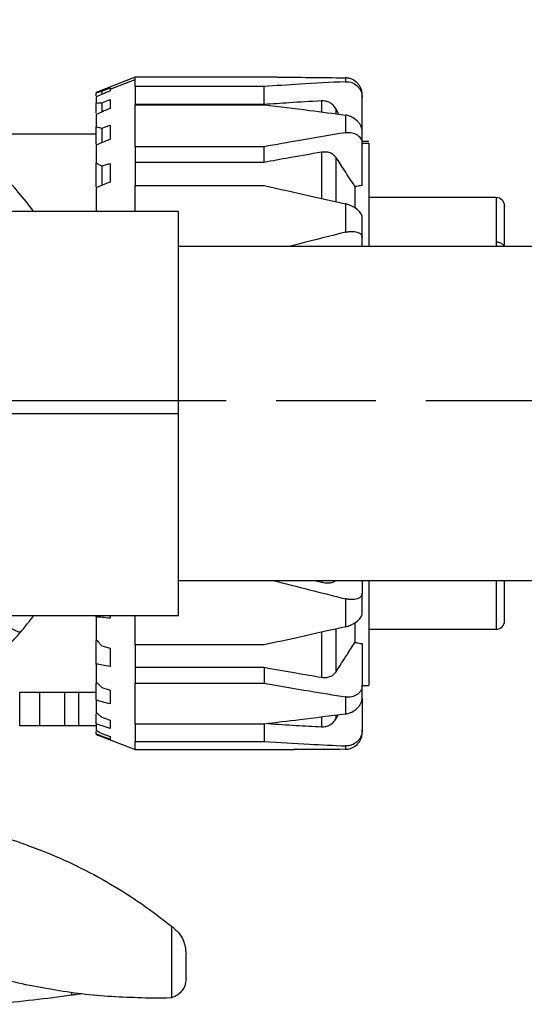
# Model space of a CAD drawing. Units: inches. Extents: x -2 to 332, y 6 to 219.
# Drawn here: x 44 to 47, y 175 to 182 of the extents above; entities that cross this region are included whole.
import ezdxf

# ---------------------------------------------------------------- set-up
doc = ezdxf.new("R2010")
doc.units = ezdxf.units.IN
doc.header["$LTSCALE"] = 6
doc.header["$MEASUREMENT"] = 0
doc.linetypes.add('CHAIN', pattern=[0.7087, 0.4724, -0.0591, 0.1181, -0.0591])
doc.layers.get('0').update_dxf_attribs({"lineweight": 25})
doc.layers.add('Centerline(ANSI)', color=7, linetype='Continuous', lineweight=25)
doc.layers.add('Dimensions(ANSI)', color=7, linetype='Continuous', lineweight=25)
doc.styles.add('WattsCenBigText', font='arial.ttf', dxfattribs={"width": 0.9})
doc.dimstyles.new('Dec 3.123[2.12]BigText', dxfattribs={"dimscale": 12.307692, "dimtxt": 0.15, "dimasz": 0.19685, "dimexe": 0.04, "dimexo": 0.04, "dimgap": 0.031496, "dimtad": 1, "dimtih": 1, "dimtoh": 1, "dimdec": 3, "dimrnd": 1e-08, "dimzin": 4, "dimdsep": 46, "dimtxsty": 'WattsCenBigText', "dimcen": 0.09, "dimdle": 0.09, "dimclrd": 7, "dimclre": 7, "dimclrt": 7, "dimadec": 0, "dimazin": 1, "dimtfac": 0.733333, "dimtdec": 3, "dimtofl": 0, "dimtmove": 0, "dimatfit": 3, "dimfxl": 1, "dimtolj": 1, "dimtzin": 4, "dimlwd": 25, "dimlwe": 25, "dimarcsym": 0})

# ---------------------------------------------------------------- blocks, each defined once
blk = doc.blocks.new('*D3')
at = {"layer": 'Defpoints', "color": 0, "linetype": 'Continuous', "transparency": 16777216}
for p in [(137.2372, 192.5977), (27.2849, 183.3791), (137.2372, 182.0441)]:
    blk.add_point(p, dxfattribs=at)
at = {"layer": 'Dimensions(ANSI)', "color": 7, "linetype": 'Continuous', "lineweight": 25, "transparency": 16777216}
for p, q in [((27.2849, 184.3637), (27.2849, 193.09)), ((137.2372, 183.0287), (137.2372, 193.09)), ((29.7077, 192.5977), (134.8145, 192.5977))]:
    blk.add_line(p, q, dxfattribs=at)
at = {"layer": 'Dimensions(ANSI)', "color": 7, "linetype": 'Continuous', "transparency": 16777216}
for points in [[(29.7077, 193.0015), (29.7077, 192.1939), (27.2849, 192.5977)], [(134.8145, 193.0015), (134.8145, 192.1939), (137.2372, 192.5977)]]:
    blk.add_solid(points, dxfattribs=at)
at = {"layer": 'Dimensions(ANSI)', "color": 7, "linetype": 'Continuous', "lineweight": 25, "transparency": 16777216, "insert": (61.16, 195.3516), "char_height": 1.846154, "attachment_point": 2, "style": 'WattsCenBigText'}
blk.add_mtext('\\A1;110.0 [2793]', dxfattribs=at)
blk = doc.blocks.new('A$C7335753A')
at = {"color": 7, "linetype": 'Continuous', "lineweight": 25}
for p, q in [((17.4239, 24.438), (17.1483, 24.3297)), ((17.2467, 24.3538), (17.4239, 24.423)), ((18.4341, 24.438), (17.4239, 24.438)), ((17.1483, 24.3064), (17.1483, 24.327)), ((17.1877, 24.3397), (17.2467, 24.3628)), ((17.1877, 24.3397), (17.1877, 24.316)), ((18.3403, 24.3718), (17.4239, 24.3718)), ((18.3403, 24.2436), (18.3403, 24.3718)), ((17.1483, 24.183), (17.1483, 24.2538)), ((17.1877, 24.2565), (17.2467, 24.2785)), ((17.1877, 24.2565), (17.1877, 24.1905)), ((18.3403, 24.2436), (17.4239, 24.2436)), ((17.4239, 24.2424), (18.3403, 24.2424)), ((18.748, 24.2696), (18.748, 24.1913)), ((19.0381, 24.0571), (19.0381, 24.294)), ((18.8721, 24.1749), (18.8534, 24.2108)), ((18.8534, 24.1774), (18.8534, 24.2108)), ((17.1877, 24.0767), (17.2467, 24.0967)), ((16.1609, 24.0345), (17.1483, 24.0345)), ((17.1483, 23.9611), (17.1483, 24.0842)), ((17.1877, 24.0767), (17.1877, 23.9713)), ((19.0853, 23.9813), (19.0381, 23.9813)), ((19.0381, 23.9692), (19.0853, 23.9692)), ((19.0381, 23.6683), (19.0381, 23.9605)), ((18.3403, 23.9434), (17.4239, 23.9434)), ((18.3403, 23.8322), (18.3403, 23.9434)), ((17.1483, 23.6585), (17.1483, 23.8255)), ((17.1877, 23.8082), (17.2467, 23.8253)), ((18.3403, 23.8322), (17.4239, 23.8322)), ((17.1877, 23.8082), (17.1877, 23.668)), ((17.4239, 23.4838), (17.4239, 23.6673)), ((17.4239, 23.6673), (18.3403, 23.6673)), ((19.9908, 23.5817), (19.0853, 23.5817)), ((17.7315, 23.4838), (14.794, 23.4838)), ((17.1483, 23.4891), (17.1562, 23.4838)), ((17.1483, 23.4838), (17.1483, 23.4891)), ((19.0381, 23.2338), (19.0381, 23.296)), ((19.9908, 23.2668), (19.9908, 23.2338)), ((34.5036, 23.2338), (17.7315, 23.2338)), ((11.8565, 22.0463), (17.7315, 22.0463)), ((17.7315, 20.8588), (34.5035, 20.8588)), ((18.7002, 20.8588), (18.748, 20.8466)), ((18.748, 20.8588), (18.748, 20.8466)), ((18.8534, 20.8587), (18.8534, 20.8588)), ((19.0381, 20.8588), (19.0381, 20.7687)), ((14.794, 20.6088), (17.7315, 20.6088)), ((17.1483, 20.5991), (17.1483, 20.6088)), ((17.2467, 20.6088), (17.2467, 20.5896)), ((17.4239, 20.3995), (17.4239, 20.6088)), ((18.9869, 20.558), (18.9869, 20.417)), ((19.0853, 20.5108), (19.9908, 20.5108)), ((17.1483, 20.2635), (17.1483, 20.43)), ((17.1877, 20.3934), (17.2467, 20.3761)), ((18.3403, 20.3995), (17.4239, 20.3995)), ((19.0381, 20.4089), (19.0381, 20.1142)), ((17.4239, 20.2401), (18.3403, 20.2401)), ((18.3403, 20.2401), (18.3403, 20.1279)), ((17.1483, 20.0058), (17.1483, 20.1284)), ((17.4239, 20.1279), (18.3403, 20.1279)), ((19.0381, 20.1112), (19.0853, 20.1112)), ((16.7468, 20.0608), (16.603, 20.0608)), ((16.604, 19.8245), (16.604, 20.0608)), ((16.7468, 19.8245), (16.7468, 20.0608)), ((16.9238, 19.8245), (16.9238, 20.0608)), ((17.0233, 20.0608), (16.9238, 20.0608)), ((17.1483, 20.0608), (17.0233, 20.0608)), ((17.0233, 19.8245), (17.0233, 20.0608)), ((17.1877, 20.0973), (17.2467, 20.0771)), ((19.0381, 20.0198), (19.0381, 19.7937)), ((17.1483, 19.8373), (17.1483, 19.9103)), ((18.8534, 19.8763), (18.8663, 19.9012)), ((18.8534, 19.8763), (18.8534, 19.8995)), ((16.7468, 19.8245), (16.604, 19.8245)), ((17.0233, 19.8245), (16.9238, 19.8245)), ((17.1483, 19.8245), (17.0233, 19.8245)), ((17.1877, 19.8864), (17.2467, 19.8643)), ((18.3403, 19.8364), (17.4239, 19.8364)), ((18.3403, 19.8364), (18.3403, 19.7128)), ((17.1483, 19.7653), (17.1483, 19.7846)), ((17.1483, 19.7628), (17.4239, 19.6545)), ((17.1877, 19.7699), (17.2467, 19.7468)), ((17.4239, 19.7128), (18.3403, 19.7128)), ((17.4239, 19.6545), (18.5524, 19.6545)), ((17.6834, 18.3981), (17.6834, 17.89)), ((17.7861, 18.0232), (17.7861, 18.2023)), ((16.9726, 17.9263), (16.9726, 17.9072)), ((17.0386, 17.9178), (17.0386, 17.9165)), ((17.6834, 17.89), (17.6483, 17.8854))]:
    blk.add_line(p, q, dxfattribs=at)
for centre, start, end in [((19.9908, 23.5226), 0, 89.39281), ((19.9908, 20.5699), 269.39281, 0)]:
    blk.add_arc(centre, 0.0591, start, end, dxfattribs=at)
for points, knots in [([(17.4239, 24.423), (17.4239, 24.4283), (17.4239, 24.4369), (17.4239, 24.4373), (17.4239, 24.4374)], [0, 0, 0, 0, 0.618382, 1, 1, 1, 1]), ([(17.4239, 24.3718), (17.4239, 24.3838), (17.4239, 24.4052), (17.4239, 24.4175), (17.4239, 24.423)], [0, 0, 0, 0, 0.56, 1, 1, 1, 1]), ([(18.92, 24.406), (18.8116, 24.4004), (18.6183, 24.3905), (18.4251, 24.3775), (18.3403, 24.3718)], [0, 0, 0, 0, 0.560735, 1, 1, 1, 1]), ([(18.4341, 24.4376), (18.5109, 24.4376), (18.6728, 24.4376), (18.8348, 24.435), (18.92, 24.4336)], [0, 0, 0, 0, 0.474164, 1, 1, 1, 1]), ([(18.92, 24.4336), (18.92, 24.4302), (18.92, 24.424), (18.92, 24.4115), (18.92, 24.406)], [0, 0, 0, 0, 0.56, 1, 1, 1, 1]), ([(19.0381, 24.3138), (19.0376, 24.3216), (19.0367, 24.3373), (19.0295, 24.3597), (19.0183, 24.3806), (18.9984, 24.4049), (18.9718, 24.4227), (18.9454, 24.4309), (18.9303, 24.4332), (18.9228, 24.4335), (18.92, 24.4336)], [0, 0, 0, 0, 0.123986, 0.250259, 0.371439, 0.500261, 0.749082, 0.874522, 0.953368, 1, 1, 1, 1]), ([(18.92, 24.406), (18.9228, 24.4061), (18.9378, 24.4065), (18.9677, 24.4009), (18.9983, 24.3825), (19.0183, 24.3596), (19.0295, 24.3394), (19.0367, 24.3174), (19.0376, 24.3018), (19.0381, 24.294)], [0, 0, 0, 0, 0.046642, 0.249983, 0.498986, 0.627836, 0.749052, 0.875673, 1, 1, 1, 1]), ([(17.2467, 24.3407), (17.2283, 24.333), (17.1955, 24.3193), (17.1627, 24.3056), (17.1483, 24.2995)], [0, 0, 0, 0, 0.562048, 1, 1, 1, 1]), ([(17.1483, 24.327), (17.1556, 24.3294), (17.1687, 24.3337), (17.1819, 24.3379), (17.1877, 24.3397)], [0, 0, 0, 0, 0.559561, 1, 1, 1, 1]), ([(17.2467, 24.3628), (17.2467, 24.3614), (17.2467, 24.3589), (17.2467, 24.3554), (17.2467, 24.3538)], [0, 0, 0, 0, 0.56, 1, 1, 1, 1]), ([(17.2467, 24.3538), (17.2467, 24.3517), (17.2467, 24.3478), (17.2467, 24.3429), (17.2467, 24.3407)], [0, 0, 0, 0, 0.56, 1, 1, 1, 1]), ([(17.4239, 24.3718), (17.4239, 24.3521), (17.4239, 24.317), (17.4239, 24.2652), (17.4239, 24.2424)], [0, 0, 0, 0, 0.56, 1, 1, 1, 1]), ([(19.0381, 24.294), (19.0381, 24.2986), (19.0381, 24.3069), (19.0381, 24.3117), (19.0381, 24.3138)], [0, 0, 0, 0, 0.56, 1, 1, 1, 1]), ([(17.1483, 24.2995), (17.1483, 24.2924), (17.1483, 24.2796), (17.1483, 24.2617), (17.1483, 24.2538)], [0, 0, 0, 0, 0.56, 1, 1, 1, 1]), ([(17.1483, 24.2538), (17.1556, 24.2544), (17.1687, 24.2554), (17.1819, 24.2562), (17.1877, 24.2565)], [0, 0, 0, 0, 0.559561, 1, 1, 1, 1]), ([(17.2467, 24.2785), (17.2467, 24.268), (17.2467, 24.2491), (17.2467, 24.2263), (17.2467, 24.2163)], [0, 0, 0, 0, 0.56, 1, 1, 1, 1]), ([(17.4239, 23.9434), (17.4239, 24.0077), (17.4239, 24.1226), (17.4239, 24.2058), (17.4239, 24.2424)], [0, 0, 0, 0, 0.56, 1, 1, 1, 1]), ([(18.748, 24.2696), (18.6718, 24.2652), (18.5359, 24.2573), (18.4, 24.2478), (18.3403, 24.2436)], [0, 0, 0, 0, 0.560643, 1, 1, 1, 1]), ([(18.3403, 24.2424), (18.4483, 24.2294), (18.6415, 24.206), (18.8348, 24.18), (18.92, 24.1685)], [0, 0, 0, 0, 0.5593, 1, 1, 1, 1]), ([(18.8534, 24.2108), (18.8476, 24.2199), (18.8361, 24.2381), (18.81, 24.2571), (18.7801, 24.2689), (18.7587, 24.2694), (18.748, 24.2696)], [0, 0, 0, 0, 0.249416, 0.499259, 0.749292, 1, 1, 1, 1]), ([(17.2467, 24.2163), (17.2283, 24.2083), (17.1955, 24.194), (17.1627, 24.1796), (17.1483, 24.1733)], [0, 0, 0, 0, 0.562048, 1, 1, 1, 1]), ([(17.1483, 24.1733), (17.1483, 24.158), (17.1483, 24.1306), (17.1483, 24.0984), (17.1483, 24.0842)], [0, 0, 0, 0, 0.56, 1, 1, 1, 1]), ([(18.92, 24.1685), (18.92, 24.1466), (18.92, 24.1076), (18.92, 24.063), (18.92, 24.0434)], [0, 0, 0, 0, 0.56, 1, 1, 1, 1]), ([(19.0381, 24.0502), (19.0376, 24.057), (19.0367, 24.0707), (19.0295, 24.0911), (19.0183, 24.1106), (18.9984, 24.134), (18.9718, 24.1527), (18.9454, 24.1631), (18.9303, 24.1669), (18.9228, 24.1681), (18.92, 24.1685)], [0, 0, 0, 0, 0.123986, 0.250259, 0.371439, 0.500261, 0.749082, 0.874522, 0.953368, 1, 1, 1, 1]), ([(17.2467, 24.0967), (17.2467, 24.0791), (17.2467, 24.0476), (17.2467, 24.0125), (17.2467, 23.997)], [0, 0, 0, 0, 0.56, 1, 1, 1, 1]), ([(17.1483, 24.0842), (17.1556, 24.0829), (17.1687, 24.0805), (17.1819, 24.0779), (17.1877, 24.0767)], [0, 0, 0, 0, 0.559561, 1, 1, 1, 1]), ([(18.92, 24.0434), (18.8116, 24.0254), (18.6183, 23.9934), (18.4251, 23.9587), (18.3403, 23.9434)], [0, 0, 0, 0, 0.560735, 1, 1, 1, 1]), ([(18.92, 24.0434), (18.9228, 24.0438), (18.9378, 24.0459), (18.9677, 24.0447), (18.9983, 24.0325), (19.0183, 24.015), (19.0295, 23.9989), (19.0367, 23.9806), (19.0376, 23.9672), (19.0381, 23.9605)], [0, 0, 0, 0, 0.046642, 0.249983, 0.498986, 0.627836, 0.749052, 0.875673, 1, 1, 1, 1]), ([(19.0381, 23.9605), (19.0381, 23.9781), (19.0381, 24.0094), (19.0381, 24.0377), (19.0381, 24.0502)], [0, 0, 0, 0, 0.56, 1, 1, 1, 1]), ([(17.2467, 23.997), (17.2283, 23.989), (17.1955, 23.9747), (17.1627, 23.9604), (17.1483, 23.9542)], [0, 0, 0, 0, 0.562048, 1, 1, 1, 1]), ([(19.0853, 23.9692), (19.0853, 23.9547), (19.0853, 23.9252), (19.0853, 23.8257), (19.0853, 23.6825), (19.0853, 23.4892), (19.0853, 23.3345), (19.0853, 23.2402), (19.0853, 23.2338)], [0, 0, 0, 0, 0.182402, 0.374003, 0.573136, 0.777626, 0.984903, 1, 1, 1, 1]), ([(17.1483, 23.9542), (17.1483, 23.9313), (17.1483, 23.8904), (17.1483, 23.8454), (17.1483, 23.8255)], [0, 0, 0, 0, 0.56, 1, 1, 1, 1]), ([(17.4239, 23.9434), (17.4239, 23.8953), (17.4239, 23.8095), (17.4239, 23.7108), (17.4239, 23.6673)], [0, 0, 0, 0, 0.56, 1, 1, 1, 1]), ([(18.748, 23.9042), (18.6718, 23.8911), (18.5359, 23.8678), (18.4, 23.843), (18.3403, 23.8322)], [0, 0, 0, 0, 0.560643, 1, 1, 1, 1]), ([(18.8534, 23.8659), (18.8476, 23.8731), (18.8361, 23.8875), (18.81, 23.9008), (18.7801, 23.9075), (18.7587, 23.9053), (18.748, 23.9042)], [0, 0, 0, 0, 0.249416, 0.499259, 0.749292, 1, 1, 1, 1]), ([(18.748, 23.9042), (18.748, 23.8374), (18.748, 23.7386), (18.748, 23.6157), (18.748, 23.5759)], [0, 0, 0, 0, 0.675634, 1, 1, 1, 1]), ([(17.1483, 23.8255), (17.1556, 23.8223), (17.1687, 23.8166), (17.1819, 23.8108), (17.1877, 23.8082)], [0, 0, 0, 0, 0.5595611, 1, 1, 1, 1]), ([(17.2467, 23.8253), (17.2467, 23.8013), (17.2467, 23.7586), (17.2467, 23.7127), (17.2467, 23.6925)], [0, 0, 0, 0, 0.56, 1, 1, 1, 1]), ([(18.9869, 23.66), (18.9627, 23.6973), (18.9182, 23.766), (18.8737, 23.8346), (18.8534, 23.8659)], [0, 0, 0, 0, 0.544492, 1, 1, 1, 1]), ([(18.8534, 23.5517), (18.8534, 23.5585), (18.8534, 23.6098), (18.8534, 23.7201), (18.8534, 23.8106), (18.8534, 23.8659)], [0, 0, 0, 0, 0.056263, 0.423743, 1, 1, 1, 1]), ([(16.703, 23.4838), (16.6675, 23.5305), (16.5956, 23.6251), (16.5122, 23.7097), (16.47, 23.7526)], [0, 0, 0, 0, 0.493818, 1, 1, 1, 1]), ([(17.2467, 23.6925), (17.2283, 23.6849), (17.1955, 23.6713), (17.1627, 23.6576), (17.1483, 23.6516)], [0, 0, 0, 0, 0.5620483, 1, 1, 1, 1]), ([(17.1483, 23.6516), (17.1483, 23.6222), (17.1483, 23.5697), (17.1483, 23.5137), (17.1483, 23.4891)], [0, 0, 0, 0, 0.56, 1, 1, 1, 1]), ([(18.3403, 23.6673), (18.4483, 23.6434), (18.6415, 23.6007), (18.8348, 23.5561), (18.92, 23.5364)], [0, 0, 0, 0, 0.5593, 1, 1, 1, 1]), ([(19.0381, 23.6683), (19.0285, 23.6667), (19.0115, 23.664), (18.9944, 23.6612), (18.9869, 23.66)], [0, 0, 0, 0, 0.560044, 1, 1, 1, 1]), ([(18.9869, 23.66), (18.9869, 23.6282), (18.9869, 23.5811), (18.9869, 23.5254), (18.9869, 23.5072)], [0, 0, 0, 0, 0.673166, 1, 1, 1, 1]), ([(18.92, 23.5364), (18.92, 23.4999), (18.92, 23.4347), (18.92, 23.3658), (18.92, 23.3354)], [0, 0, 0, 0, 0.56, 1, 1, 1, 1]), ([(19.0381, 23.4401), (19.0376, 23.4448), (19.0367, 23.4542), (19.0295, 23.4689), (19.0183, 23.4836), (18.9984, 23.5022), (18.9718, 23.5185), (18.9454, 23.5292), (18.9303, 23.5339), (18.9228, 23.5358), (18.92, 23.5364)], [0, 0, 0, 0, 0.123986, 0.250259, 0.371439, 0.500261, 0.749082, 0.874522, 0.953368, 1, 1, 1, 1]), ([(19.9908, 23.5779), (19.9908, 23.5763), (19.9908, 23.5728), (19.9908, 23.5097), (19.9908, 23.4098), (19.9908, 23.3136), (19.9908, 23.2668)], [0, 0, 0, 0, 0.224576, 0.494539, 0.753961, 1, 1, 1, 1]), ([(17.7315, 22.0463), (17.7315, 22.1115), (17.7315, 22.2451), (17.7315, 22.4457), (17.7315, 22.6454), (17.7315, 22.8369), (17.7315, 23.0129), (17.7315, 23.1664), (17.7315, 23.2921), (17.7315, 23.3872), (17.7315, 23.4492), (17.7315, 23.4809), (17.7315, 23.4809), (17.7315, 23.4809)], [0, 0, 0, 0, 0.0866647, 0.1774762, 0.2717571, 0.368628, 0.4670438, 0.5658535, 0.6638785, 0.7599951, 0.8532077, 0.9427017, 1, 1, 1, 1]), ([(20.0499, 23.2338), (20.0499, 23.2698), (20.0499, 23.3487), (20.0499, 23.4379), (20.0499, 23.4994), (20.0499, 23.5265), (20.0499, 23.5205), (20.0499, 23.5195)], [0, 0, 0, 0, 0.201961, 0.442698, 0.692896, 0.949826, 1, 1, 1, 1]), ([(19.0381, 23.296), (19.0381, 23.3235), (19.0381, 23.3725), (19.0381, 23.4195), (19.0381, 23.4401)], [0, 0, 0, 0, 0.56, 1, 1, 1, 1]), ([(18.92, 23.3354), (18.8116, 23.3083), (18.6784, 23.2749), (18.5453, 23.2402), (18.5204, 23.2338)], [0, 0, 0, 0, 0.813653, 1, 1, 1, 1]), ([(18.92, 23.3354), (18.9228, 23.3361), (18.9378, 23.3397), (18.9677, 23.343), (18.9983, 23.339), (19.0183, 23.33), (19.0295, 23.3207), (19.0367, 23.3094), (19.0376, 23.3005), (19.0381, 23.296)], [0, 0, 0, 0, 0.046642, 0.249983, 0.498986, 0.627836, 0.749052, 0.875673, 1, 1, 1, 1]), ([(19.9908, 23.2668), (19.9992, 23.2659), (20.0167, 23.2642), (20.0359, 23.2514), (20.0457, 23.2401), (20.0469, 23.2342), (20.047, 23.2338)], [0, 0, 0, 0, 0.3349065, 0.6969598, 0.9786376, 1, 1, 1, 1]), ([(17.7315, 20.6088), (17.7315, 20.6125), (17.7315, 20.6201), (17.7315, 20.6837), (17.7315, 20.7895), (17.7315, 20.9404), (17.7315, 21.1287), (17.7315, 21.3445), (17.7315, 21.5757), (17.7315, 21.8115), (17.7315, 21.9694), (17.7315, 22.0463)], [0, 0, 0, 0, 0.1040406, 0.2138203, 0.3280819, 0.4451836, 0.5632155, 0.6781133, 0.7901776, 0.8978667, 1, 1, 1, 1]), ([(18.4023, 20.8588), (18.4897, 20.8362), (18.6622, 20.7917), (18.8348, 20.7487), (18.92, 20.7276)], [0, 0, 0, 0, 0.5064783, 1, 1, 1, 1]), ([(18.748, 20.8466), (18.7587, 20.8444), (18.78, 20.84), (18.8099, 20.8406), (18.836, 20.8462), (18.8476, 20.8546), (18.8534, 20.8587)], [0, 0, 0, 0, 0.2496861, 0.4997023, 0.7498027, 1, 1, 1, 1]), ([(19.0853, 20.8588), (19.0853, 20.8228), (19.0853, 20.7007), (19.0853, 20.5398), (19.0853, 20.377), (19.0853, 20.2586), (19.0853, 20.1733), (19.0853, 20.1259), (19.0853, 20.1071), (19.0853, 20.1119), (19.0853, 20.1122)], [0, 0, 0, 0, 0.075958, 0.258048, 0.409947, 0.560419, 0.708115, 0.851833, 0.990568, 1, 1, 1, 1]), ([(19.9908, 20.8588), (19.9908, 20.8262), (19.9908, 20.7348), (19.9908, 20.6258), (19.9908, 20.5415), (19.9908, 20.5058), (19.9908, 20.5135), (19.9908, 20.5147)], [0, 0, 0, 0, 0.1453596, 0.4085178, 0.6782171, 0.9500585, 1, 1, 1, 1]), ([(20.0499, 20.573), (20.0499, 20.5743), (20.0499, 20.5772), (20.0499, 20.6288), (20.0499, 20.7196), (20.0499, 20.7992), (20.0499, 20.8542), (20.0499, 20.8588)], [0, 0, 0, 0, 0.210174, 0.470502, 0.727329, 0.977427, 1, 1, 1, 1]), ([(19.0381, 20.7687), (19.0376, 20.7641), (19.0367, 20.755), (19.0295, 20.7434), (19.0183, 20.7338), (18.9984, 20.7245), (18.9718, 20.7207), (18.9454, 20.7226), (18.9303, 20.7251), (18.9228, 20.7269), (18.92, 20.7276)], [0, 0, 0, 0, 0.123986, 0.250259, 0.371439, 0.500261, 0.749082, 0.874522, 0.953368, 1, 1, 1, 1]), ([(19.0381, 20.6261), (19.0381, 20.6522), (19.0381, 20.6987), (19.0381, 20.7473), (19.0381, 20.7687)], [0, 0, 0, 0, 0.56, 1, 1, 1, 1]), ([(18.92, 20.7276), (18.92, 20.6894), (18.92, 20.6213), (18.92, 20.557), (18.92, 20.5287)], [0, 0, 0, 0, 0.56, 1, 1, 1, 1]), ([(16.6145, 20.4951), (16.6351, 20.5197), (16.6662, 20.5568), (16.6954, 20.5957), (16.7052, 20.6088)], [0, 0, 0, 0, 0.664298, 1, 1, 1, 1]), ([(17.1483, 20.5991), (17.1483, 20.5679), (17.1483, 20.5121), (17.1483, 20.4599), (17.1483, 20.4369)], [0, 0, 0, 0, 0.56, 1, 1, 1, 1]), ([(17.2467, 20.5896), (17.2283, 20.5914), (17.1955, 20.5945), (17.1627, 20.5977), (17.1483, 20.5991)], [0, 0, 0, 0, 0.562048, 1, 1, 1, 1]), ([(18.92, 20.5287), (18.9228, 20.5294), (18.9378, 20.533), (18.9677, 20.5441), (18.9983, 20.563), (19.0183, 20.5818), (19.0295, 20.5968), (19.0367, 20.6118), (19.0376, 20.6213), (19.0381, 20.6261)], [0, 0, 0, 0, 0.046642, 0.249983, 0.498986, 0.627836, 0.749052, 0.875673, 1, 1, 1, 1]), ([(16.6145, 20.4951), (16.6139, 20.4945), (16.6107, 20.4913), (16.5998, 20.4894), (16.5794, 20.4962), (16.5581, 20.5083), (16.5408, 20.52), (16.5231, 20.5339), (16.5114, 20.5445), (16.5057, 20.5498)], [0, 0, 0, 0, 0.046642, 0.249983, 0.498986, 0.627836, 0.749052, 0.875673, 1, 1, 1, 1]), ([(18.92, 20.5287), (18.8116, 20.504), (18.6183, 20.4601), (18.4251, 20.418), (18.3403, 20.3995)], [0, 0, 0, 0, 0.5607354, 1, 1, 1, 1]), ([(16.4447, 20.3155), (16.4776, 20.3478), (16.5364, 20.4056), (16.5906, 20.4677), (16.6145, 20.4951)], [0, 0, 0, 0, 0.56, 1, 1, 1, 1]), ([(18.748, 20.4899), (18.748, 20.4346), (18.748, 20.3152), (18.748, 20.2204), (18.748, 20.1695)], [0, 0, 0, 0, 0.463659, 1, 1, 1, 1]), ([(18.8534, 20.2086), (18.8534, 20.2424), (18.8534, 20.3101), (18.8534, 20.4112), (18.8534, 20.4842), (18.8534, 20.5137)], [0, 0, 0, 0, 0.373055, 0.747067, 1, 1, 1, 1]), ([(17.1483, 20.4369), (17.1556, 20.4287), (17.1687, 20.4142), (17.1819, 20.3998), (17.1877, 20.3934)], [0, 0, 0, 0, 0.559561, 1, 1, 1, 1]), ([(17.4239, 20.3995), (17.4239, 20.3452), (17.4239, 20.2484), (17.4239, 20.1647), (17.4239, 20.1279)], [0, 0, 0, 0, 0.56, 1, 1, 1, 1]), ([(18.8534, 20.2086), (18.879, 20.2486), (18.9235, 20.3181), (18.968, 20.3875), (18.9869, 20.417)], [0, 0, 0, 0, 0.575391, 1, 1, 1, 1]), ([(18.9869, 20.417), (18.9964, 20.4155), (19.0135, 20.4128), (19.0306, 20.4101), (19.0381, 20.4089)], [0, 0, 0, 0, 0.559956, 1, 1, 1, 1]), ([(17.2467, 20.3761), (17.2467, 20.3508), (17.2467, 20.3058), (17.2467, 20.2639), (17.2467, 20.2454)], [0, 0, 0, 0, 0.56, 1, 1, 1, 1]), ([(17.1483, 20.2635), (17.1483, 20.2384), (17.1483, 20.1936), (17.1483, 20.1531), (17.1483, 20.1352)], [0, 0, 0, 0, 0.56, 1, 1, 1, 1]), ([(17.2467, 20.2454), (17.2283, 20.2488), (17.1955, 20.2548), (17.1627, 20.2608), (17.1483, 20.2635)], [0, 0, 0, 0, 0.562048, 1, 1, 1, 1]), ([(18.3403, 20.2401), (18.4163, 20.2265), (18.5522, 20.2023), (18.6881, 20.1795), (18.748, 20.1695)], [0, 0, 0, 0, 0.5593762, 1, 1, 1, 1]), ([(18.748, 20.1695), (18.7587, 20.1684), (18.78, 20.1664), (18.8099, 20.1732), (18.836, 20.1867), (18.8476, 20.2013), (18.8534, 20.2086)], [0, 0, 0, 0, 0.249686, 0.499702, 0.749803, 1, 1, 1, 1]), ([(17.1483, 20.1352), (17.1556, 20.1281), (17.1687, 20.1154), (17.1819, 20.1029), (17.1877, 20.0973)], [0, 0, 0, 0, 0.559561, 1, 1, 1, 1]), ([(17.4239, 19.8364), (17.4239, 19.8823), (17.4239, 19.9642), (17.4239, 20.0779), (17.4239, 20.1279)], [0, 0, 0, 0, 0.56, 1, 1, 1, 1]), ([(18.3403, 20.1279), (18.4483, 20.1089), (18.6415, 20.075), (18.8348, 20.0437), (18.92, 20.03)], [0, 0, 0, 0, 0.5592999, 1, 1, 1, 1]), ([(19.0381, 20.1142), (19.0376, 20.1074), (19.0367, 20.0939), (19.0295, 20.0755), (19.0183, 20.0591), (18.9984, 20.0414), (18.9718, 20.0305), (18.9454, 20.0279), (18.9303, 20.0285), (18.9228, 20.0296), (18.92, 20.03)], [0, 0, 0, 0, 0.123986, 0.250259, 0.371439, 0.500261, 0.749082, 0.874522, 0.953368, 1, 1, 1, 1]), ([(19.0381, 20.0267), (19.0381, 20.0422), (19.0381, 20.0699), (19.0381, 20.1006), (19.0381, 20.1142)], [0, 0, 0, 0, 0.56, 1, 1, 1, 1]), ([(16.9238, 20.0608), (16.9166, 20.0608), (16.902, 20.0608), (16.8571, 20.0608), (16.8044, 20.0608), (16.7658, 20.0608), (16.7468, 20.0608)], [0, 0, 0, 0, 0.2764998, 0.560852, 0.7835002, 1, 1, 1, 1]), ([(17.2467, 20.0771), (17.2467, 20.058), (17.2467, 20.0239), (17.2467, 19.9934), (17.2467, 19.98)], [0, 0, 0, 0, 0.56, 1, 1, 1, 1]), ([(17.1483, 20.0058), (17.1483, 19.9879), (17.1483, 19.9561), (17.1483, 19.929), (17.1483, 19.9171)], [0, 0, 0, 0, 0.56, 1, 1, 1, 1]), ([(17.2467, 19.98), (17.2283, 19.9848), (17.1955, 19.9934), (17.1627, 20.002), (17.1483, 20.0058)], [0, 0, 0, 0, 0.562048, 1, 1, 1, 1]), ([(18.92, 20.03), (18.92, 20.0057), (18.92, 19.9624), (18.92, 19.9246), (18.92, 19.908)], [0, 0, 0, 0, 0.56, 1, 1, 1, 1]), ([(18.92, 19.908), (18.9228, 19.9084), (18.9378, 19.9107), (18.9677, 19.9209), (18.9983, 19.9423), (19.0183, 19.9658), (19.0295, 19.9855), (19.0367, 20.006), (19.0376, 20.0198), (19.0381, 20.0267)], [0, 0, 0, 0, 0.046642, 0.249983, 0.498986, 0.627836, 0.749052, 0.875673, 1, 1, 1, 1]), ([(17.1483, 19.9171), (17.1556, 19.9114), (17.1687, 19.901), (17.1819, 19.8909), (17.1877, 19.8864)], [0, 0, 0, 0, 0.559561, 1, 1, 1, 1]), ([(18.92, 19.908), (18.8116, 19.8939), (18.6183, 19.8687), (18.4251, 19.8462), (18.3403, 19.8364)], [0, 0, 0, 0, 0.560735, 1, 1, 1, 1]), ([(16.9238, 19.8245), (16.9166, 19.8245), (16.902, 19.8245), (16.8571, 19.8245), (16.8044, 19.8245), (16.7658, 19.8245), (16.7468, 19.8245)], [0, 0, 0, 0, 0.2765, 0.560852, 0.7835, 1, 1, 1, 1]), ([(17.1483, 19.8373), (17.1483, 19.8275), (17.1483, 19.8099), (17.1483, 19.7975), (17.1483, 19.7921)], [0, 0, 0, 0, 0.56, 1, 1, 1, 1]), ([(17.2467, 19.8048), (17.2283, 19.8109), (17.1955, 19.8217), (17.1627, 19.8325), (17.1483, 19.8373)], [0, 0, 0, 0, 0.562048, 1, 1, 1, 1]), ([(17.2467, 19.8643), (17.2467, 19.8521), (17.2467, 19.8304), (17.2467, 19.8126), (17.2467, 19.8048)], [0, 0, 0, 0, 0.56, 1, 1, 1, 1]), ([(17.4239, 19.8364), (17.4239, 19.8088), (17.4239, 19.7596), (17.4239, 19.7271), (17.4239, 19.7128)], [0, 0, 0, 0, 0.56, 1, 1, 1, 1]), ([(18.3666, 19.8395), (18.4339, 19.8351), (18.561, 19.8268), (18.6881, 19.8201), (18.748, 19.8169)], [0, 0, 0, 0, 0.528925, 1, 1, 1, 1]), ([(18.748, 19.886), (18.748, 19.8832), (18.748, 19.8485), (18.748, 19.832), (18.748, 19.8169)], [0, 0, 0, 0, 0.0824829, 1, 1, 1, 1]), ([(18.748, 19.8169), (18.7587, 19.8172), (18.78, 19.8177), (18.8099, 19.8297), (18.836, 19.8488), (18.8476, 19.8671), (18.8534, 19.8763)], [0, 0, 0, 0, 0.249686, 0.499702, 0.749803, 1, 1, 1, 1]), ([(17.1483, 19.7921), (17.1556, 19.7879), (17.1687, 19.7804), (17.1819, 19.7731), (17.1877, 19.7699)], [0, 0, 0, 0, 0.559561, 1, 1, 1, 1]), ([(17.2467, 19.7276), (17.2283, 19.7347), (17.1955, 19.7472), (17.1627, 19.7598), (17.1483, 19.7653)], [0, 0, 0, 0, 0.562048, 1, 1, 1, 1]), ([(19.0381, 19.7937), (19.0376, 19.786), (19.0367, 19.7704), (19.0295, 19.7483), (19.0183, 19.728), (18.9984, 19.705), (18.9718, 19.6888), (18.9454, 19.6822), (18.9303, 19.6808), (18.9228, 19.681), (18.92, 19.6811)], [0, 0, 0, 0, 0.123986, 0.250259, 0.371439, 0.500261, 0.749082, 0.874522, 0.953368, 1, 1, 1, 1]), ([(18.92, 19.657), (18.9228, 19.6571), (18.9378, 19.6577), (18.9677, 19.6651), (18.9983, 19.6854), (19.0183, 19.7096), (19.0295, 19.7305), (19.0367, 19.753), (19.0376, 19.7687), (19.0381, 19.7765)], [0, 0, 0, 0, 0.046642, 0.249983, 0.498986, 0.627836, 0.749052, 0.875673, 1, 1, 1, 1]), ([(19.0381, 19.7765), (19.0381, 19.7788), (19.0381, 19.7829), (19.0381, 19.7904), (19.0381, 19.7937)], [0, 0, 0, 0, 0.56, 1, 1, 1, 1]), ([(17.2467, 19.7468), (17.2467, 19.7421), (17.2467, 19.7337), (17.2467, 19.7295), (17.2467, 19.7276)], [0, 0, 0, 0, 0.56, 1, 1, 1, 1]), ([(17.4239, 19.6581), (17.4239, 19.6591), (17.4239, 19.6612), (17.4239, 19.6957), (17.4239, 19.7128)], [0, 0, 0, 0, 0.507466, 1, 1, 1, 1]), ([(18.3403, 19.7128), (18.4483, 19.706), (18.6415, 19.694), (18.8348, 19.685), (18.92, 19.6811)], [0, 0, 0, 0, 0.5593, 1, 1, 1, 1]), ([(18.92, 19.657), (18.8116, 19.6557), (18.689, 19.6542), (18.5665, 19.6546), (18.5524, 19.6547)], [0, 0, 0, 0, 0.884304, 1, 1, 1, 1]), ([(18.92, 19.6811), (18.92, 19.6749), (18.92, 19.6638), (18.92, 19.6591), (18.92, 19.657)], [0, 0, 0, 0, 0.56, 1, 1, 1, 1]), ([(15.7313, 19.1746), (15.8197, 19.1658), (15.9977, 19.1481), (16.26, 19.0962), (16.5192, 19.0258), (16.7691, 18.9368), (17.0145, 18.8282), (17.2486, 18.7024), (17.4747, 18.5595), (17.6137, 18.452), (17.6834, 18.3981)], [0, 0, 0, 0, 0.124238, 0.249828, 0.372825, 0.499482, 0.621283, 0.749814, 0.874552, 1, 1, 1, 1]), ([(17.6834, 18.3981), (17.6864, 18.3957), (17.6918, 18.3914), (17.6971, 18.3871), (17.6994, 18.3852)], [0, 0, 0, 0, 0.559323, 1, 1, 1, 1]), ([(17.6994, 18.3852), (17.7133, 18.3719), (17.7411, 18.3454), (17.7766, 18.2839), (17.7823, 18.2349), (17.7861, 18.2023)], [0, 0, 0, 0, 0.2502101, 0.5004139, 1, 1, 1, 1]), ([(17.5766, 17.8854), (17.4351, 17.8892), (17.153, 17.8968), (16.7262, 17.9606), (16.3028, 18.0605), (16.03, 18.1622), (15.8932, 18.2131)], [0, 0, 0, 0, 0.249914, 0.498286, 0.748505, 1, 1, 1, 1]), ([(17.7861, 18.0232), (17.7845, 18.0069), (17.7812, 17.9744), (17.7561, 17.9337), (17.7225, 17.9041), (17.6958, 17.8944), (17.6834, 17.89)], [0, 0, 0, 0, 0.3048403, 0.6063429, 0.818153, 1, 1, 1, 1]), ([(17.0386, 17.9165), (17.0377, 17.9163), (17.0359, 17.9161), (17.0219, 17.9141), (17.0009, 17.9111), (16.9821, 17.9085), (16.9726, 17.9072)], [0, 0, 0, 0, 0.249505, 0.499353, 0.749369, 1, 1, 1, 1]), ([(17.6483, 17.8854), (17.6349, 17.8854), (17.611, 17.8854), (17.5871, 17.8854), (17.5766, 17.8854)], [0, 0, 0, 0, 0.56, 1, 1, 1, 1])]:
    blk.add_open_spline(points, degree=3, knots=knots, dxfattribs=at)
blk.add_open_spline([(16.9726, 17.9072), (16.8832, 17.8953), (16.7044, 17.8715), (16.5112, 17.8524), (16.4147, 17.8428)], degree=3, dxfattribs=at)

msp = doc.modelspace()

# ---------------------------------------------------------------- linework, layer by layer
at = {"layer": 'Centerline(ANSI)', "linetype": 'CHAIN'}
msp.add_line((25.3853, 179.7204), (135.9008, 179.7204), dxfattribs=at)

# ---------------------------------------------------------------- block references
msp.add_blockref('A$C7335753A', (27.1564, 157.5828))

# ---------------------------------------------------------------- dimensions: what is measured, and where the dimension line sits
at = {"layer": 'Dimensions(ANSI)', "color": 7, "linetype": 'Continuous', "lineweight": 25}
dim = msp.add_linear_dim(base=(137.2372, 192.5977), p1=(27.2849, 183.3791), p2=(137.2372, 182.0441), angle=180, dimstyle='Dec 3.123[2.12]BigText', override={"dimexo": 0.08, "dimdec": 1, "dimtdec": 1, "dimatfit": 1, "dimtvp": -0.25}, dxfattribs=at)
dim.commit()
dim.dimension.update_dxf_attribs({"geometry": '*D3', "text_midpoint": (61.16, 192.5977), "dimtype": 160})

doc.saveas('drawing.dxf')
